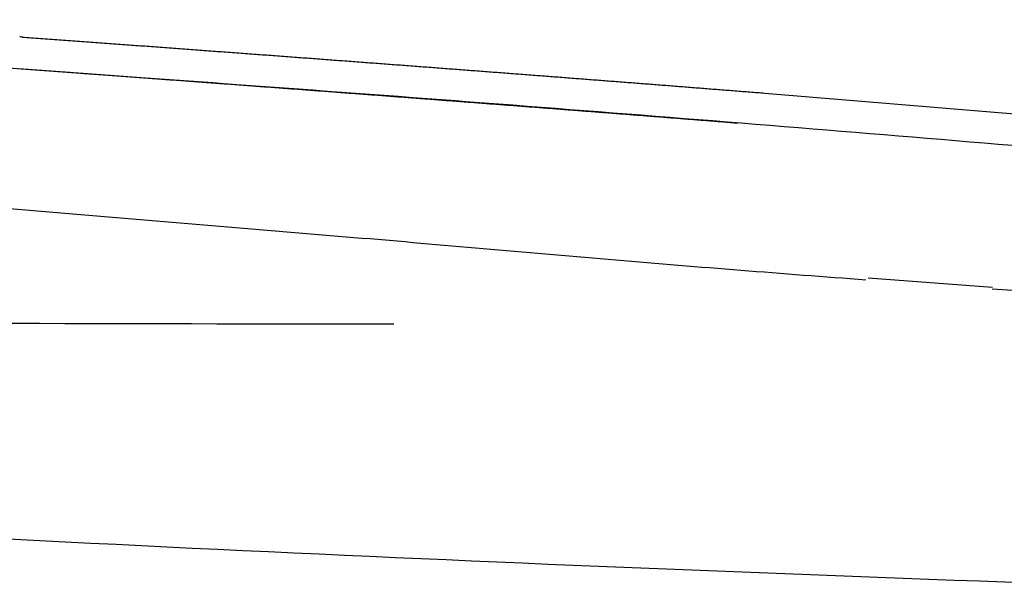
# Model space of a CAD drawing. Units: millimetres. Extents: x 56 to 362, y 59 to 284.
# Drawn here: x 117 to 120, y 102 to 104 of the extents above; entities that cross this region are included whole.
import ezdxf
from ezdxf.lldxf.tags import DXFTag

# ---------------------------------------------------------------- set-up
doc = ezdxf.new("R2010")
doc.units = ezdxf.units.MM
doc.header["$LTSCALE"] = 0.3
doc.layers.add('1', color=7, linetype='CONTINUOUS')
tags = doc.linetypes.add('PHANTOM', pattern=[50.5, 18, -6.5, 6.5, -6.5, 6.5, -6.5]).pattern_tags.tags
tags[14:15] = [DXFTag(74, 4), DXFTag(75, 0), DXFTag(340, '0'), DXFTag(46, 0.0), DXFTag(50, 0.0), DXFTag(44, 0.0), DXFTag(45, 0.0)]
tags[12:13] = [DXFTag(74, 4), DXFTag(75, 0), DXFTag(340, '0'), DXFTag(46, 0.0), DXFTag(50, 0.0), DXFTag(44, 0.0), DXFTag(45, 0.0)]
tags[10:11] = [DXFTag(74, 4), DXFTag(75, 0), DXFTag(340, '0'), DXFTag(46, 0.0), DXFTag(50, 0.0), DXFTag(44, 0.0), DXFTag(45, 0.0)]
tags[8:9] = [DXFTag(74, 4), DXFTag(75, 0), DXFTag(340, '0'), DXFTag(46, 0.0), DXFTag(50, 0.0), DXFTag(44, 0.0), DXFTag(45, 0.0)]
tags[6:7] = [DXFTag(74, 4), DXFTag(75, 0), DXFTag(340, '0'), DXFTag(46, 0.0), DXFTag(50, 0.0), DXFTag(44, 0.0), DXFTag(45, 0.0)]
tags[4:5] = [DXFTag(74, 4), DXFTag(75, 0), DXFTag(340, '0'), DXFTag(46, 0.0), DXFTag(50, 0.0), DXFTag(44, 0.0), DXFTag(45, 0.0)]

msp = doc.modelspace()

# ---------------------------------------------------------------- linework, layer by layer
at = {"layer": '1', "color": 7, "linetype": 'Continuous'}
for p, q in [((116.761263, 104.027724), (116.768692, 104.027184)), ((116.768692, 104.027184), (116.776113, 104.026645)), ((116.776113, 104.026645), (116.783527, 104.026106)), ((116.783527, 104.026106), (116.790934, 104.025567)), ((116.790934, 104.025567), (116.798334, 104.025029)), ((116.798334, 104.025029), (116.805727, 104.024491)), ((116.805727, 104.024491), (116.813112, 104.023954)), ((116.813112, 104.023954), (116.820491, 104.023417)), ((116.820491, 104.023417), (116.827863, 104.022881)), ((116.827863, 104.022881), (116.835227, 104.022345)), ((116.835227, 104.022345), (116.842585, 104.021809)), ((116.842585, 104.021809), (116.849936, 104.021274)), ((116.849936, 104.021274), (116.857279, 104.020739)), ((116.857279, 104.020739), (116.864616, 104.020205)), ((116.864616, 104.020205), (116.871946, 104.019671)), ((116.871946, 104.019671), (116.879269, 104.019137)), ((116.879269, 104.019137), (116.886585, 104.018604)), ((116.886585, 104.018604), (116.893895, 104.018071)), ((116.893895, 104.018071), (116.901197, 104.017539)), ((116.901197, 104.017539), (116.908493, 104.017007)), ((116.908493, 104.017007), (116.915782, 104.016475)), ((116.915782, 104.016475), (116.923065, 104.015944)), ((116.923065, 104.015944), (116.93034, 104.015413)), ((116.93034, 104.015413), (116.937609, 104.014883)), ((116.937609, 104.014883), (116.944871, 104.014353)), ((116.944871, 104.014353), (116.952127, 104.013823)), ((116.952127, 104.013823), (116.959376, 104.013294)), ((116.959376, 104.013294), (116.966618, 104.012765)), ((116.966618, 104.012765), (116.973854, 104.012236)), ((116.973854, 104.012236), (116.981083, 104.011708)), ((116.981083, 104.011708), (116.988306, 104.011181)), ((116.988306, 104.011181), (116.995522, 104.010653)), ((116.995522, 104.010653), (117.002732, 104.010126)), ((117.002732, 104.010126), (117.009935, 104.0096)), ((117.009935, 104.0096), (117.017131, 104.009074)), ((117.017131, 104.009074), (117.024322, 104.008548)), ((117.024322, 104.008548), (117.031508, 104.008022)), ((117.031508, 104.008022), (117.038687, 104.007497)), ((117.038687, 104.007497), (117.045862, 104.006972)), ((117.045862, 104.006972), (117.05303, 104.006447)), ((117.05303, 104.006447), (117.060193, 104.005923)), ((117.060193, 104.005923), (117.067351, 104.005399)), ((117.067351, 104.005399), (117.074503, 104.004875)), ((117.074503, 104.004875), (117.081649, 104.004352)), ((117.081649, 104.004352), (117.08879, 104.003829)), ((117.08879, 104.003829), (117.095925, 104.003306)), ((117.095925, 104.003306), (117.103055, 104.002783)), ((117.103055, 104.002783), (117.11018, 104.002261)), ((117.11018, 104.002261), (117.117299, 104.001739)), ((117.117299, 104.001739), (117.124412, 104.001218)), ((117.124412, 104.001218), (117.13152, 104.000696)), ((117.13152, 104.000696), (117.138623, 104.000175)), ((117.138623, 104.000175), (117.14572, 103.999655)), ((117.14572, 103.999655), (117.152812, 103.999134)), ((117.152812, 103.999134), (117.159898, 103.998614)), ((117.159898, 103.998614), (117.166979, 103.998094)), ((117.166979, 103.998094), (117.174055, 103.997575)), ((117.174055, 103.997575), (117.181125, 103.997056)), ((117.181125, 103.997056), (117.18819, 103.996537)), ((117.18819, 103.996537), (117.19525, 103.996018)), ((117.19525, 103.996018), (117.202304, 103.9955)), ((117.202304, 103.9955), (117.209353, 103.994982)), ((117.209353, 103.994982), (117.216397, 103.994464)), ((117.216397, 103.994464), (117.223435, 103.993946)), ((117.223435, 103.993946), (117.230468, 103.993429)), ((117.230468, 103.993429), (117.237496, 103.992912)), ((117.237496, 103.992912), (117.244519, 103.992396)), ((117.244519, 103.992396), (117.251536, 103.991879)), ((117.251536, 103.991879), (117.258548, 103.991363)), ((117.258548, 103.991363), (117.265555, 103.990848)), ((117.265555, 103.990848), (117.272557, 103.990332)), ((117.272557, 103.990332), (117.279553, 103.989817)), ((117.279553, 103.989817), (117.286544, 103.989302)), ((117.286544, 103.989302), (117.29353, 103.988787)), ((117.29353, 103.988787), (117.300511, 103.988273)), ((117.300511, 103.988273), (117.307487, 103.987759)), ((117.307487, 103.987759), (117.314458, 103.987245)), ((117.314458, 103.987245), (117.321423, 103.986731)), ((117.321423, 103.986731), (117.328383, 103.986218)), ((117.328383, 103.986218), (117.335338, 103.985705)), ((117.335338, 103.985705), (117.342288, 103.985192)), ((117.342288, 103.985192), (117.349233, 103.98468)), ((117.349233, 103.98468), (117.356173, 103.984168)), ((117.356173, 103.984168), (117.363108, 103.983656)), ((117.363108, 103.983656), (117.370038, 103.983144)), ((117.370038, 103.983144), (117.376962, 103.982633)), ((117.376962, 103.982633), (117.383882, 103.982122)), ((117.383882, 103.982122), (117.390796, 103.981611)), ((117.390796, 103.981611), (117.397706, 103.9811)), ((117.397706, 103.9811), (117.40461, 103.98059)), ((117.40461, 103.98059), (117.41151, 103.98008)), ((117.41151, 103.98008), (117.418404, 103.97957)), ((117.418404, 103.97957), (117.425294, 103.979061)), ((117.425294, 103.979061), (117.432178, 103.978552)), ((117.432178, 103.978552), (117.439058, 103.978043)), ((117.439058, 103.978043), (117.445932, 103.977534)), ((117.445932, 103.977534), (117.452802, 103.977025)), ((117.452802, 103.977025), (117.459667, 103.976517)), ((117.459667, 103.976517), (117.466526, 103.976009)), ((117.466526, 103.976009), (117.473381, 103.975502)), ((117.473381, 103.975502), (117.480232, 103.974994)), ((117.480232, 103.974994), (117.487077, 103.974487)), ((117.487077, 103.974487), (117.493918, 103.97398)), ((117.493918, 103.97398), (117.500755, 103.973473)), ((117.500755, 103.973473), (117.507586, 103.972967)), ((117.507586, 103.972967), (117.514413, 103.97246)), ((117.514413, 103.97246), (117.521236, 103.971954)), ((117.521236, 103.971954), (117.528054, 103.971449)), ((117.528054, 103.971449), (117.534867, 103.970943)), ((117.534867, 103.970943), (117.541675, 103.970438)), ((117.541675, 103.970438), (117.548479, 103.969933)), ((117.548479, 103.969933), (117.555279, 103.969428)), ((117.555279, 103.969428), (117.562073, 103.968923)), ((117.562073, 103.968923), (117.568864, 103.968419)), ((117.568864, 103.968419), (117.575649, 103.967915)), ((117.575649, 103.967915), (117.58243, 103.967411)), ((117.58243, 103.967411), (117.589207, 103.966907)), ((117.589207, 103.966907), (117.595979, 103.966404)), ((117.595979, 103.966404), (117.602746, 103.9659)), ((117.602746, 103.9659), (117.609509, 103.965397)), ((117.609509, 103.965397), (117.616267, 103.964895)), ((117.616267, 103.964895), (117.623021, 103.964392)), ((117.623021, 103.964392), (117.62977, 103.96389)), ((117.62977, 103.96389), (117.636515, 103.963388)), ((117.636515, 103.963388), (117.643255, 103.962886)), ((117.643255, 103.962886), (117.649991, 103.962384)), ((117.649991, 103.962384), (117.656722, 103.961883)), ((117.656722, 103.961883), (117.663449, 103.961381)), ((117.663449, 103.961381), (117.670171, 103.96088)), ((117.670171, 103.96088), (117.676889, 103.96038)), ((117.676889, 103.96038), (117.683602, 103.959879)), ((117.683602, 103.959879), (117.690311, 103.959379)), ((117.690311, 103.959379), (117.697016, 103.958879)), ((117.697016, 103.958879), (117.703716, 103.958379)), ((117.703716, 103.958379), (117.710411, 103.957879)), ((117.710411, 103.957879), (117.717102, 103.95738)), ((117.717102, 103.95738), (117.723789, 103.956881)), ((117.723789, 103.956881), (117.730471, 103.956382)), ((117.730471, 103.956382), (117.737149, 103.955883)), ((117.737149, 103.955883), (117.743823, 103.955384)), ((117.743823, 103.955384), (117.750492, 103.954886)), ((117.750492, 103.954886), (117.757157, 103.954388)), ((117.757157, 103.954388), (117.763817, 103.95389)), ((117.763817, 103.95389), (117.770473, 103.953392)), ((117.770473, 103.953392), (117.777125, 103.952895)), ((117.777125, 103.952895), (117.783772, 103.952397)), ((117.783772, 103.952397), (117.790415, 103.9519)), ((117.790415, 103.9519), (117.797053, 103.951403)), ((117.797053, 103.951403), (117.803688, 103.950907)), ((117.803688, 103.950907), (117.810317, 103.95041)), ((117.810317, 103.95041), (117.816943, 103.949914)), ((117.816943, 103.949914), (117.823564, 103.949418)), ((117.823564, 103.949418), (117.830181, 103.948922)), ((117.830181, 103.948922), (117.836794, 103.948427)), ((117.836794, 103.948427), (117.843402, 103.947931)), ((117.843402, 103.947931), (117.850006, 103.947436)), ((117.850006, 103.947436), (117.856606, 103.946941)), ((117.856606, 103.946941), (117.863201, 103.946446)), ((117.863201, 103.946446), (117.869792, 103.945952)), ((117.869792, 103.945952), (117.876379, 103.945457)), ((117.876379, 103.945457), (117.882962, 103.944963)), ((117.882962, 103.944963), (117.88954, 103.944469)), ((117.88954, 103.944469), (117.896114, 103.943976)), ((117.896114, 103.943976), (117.902684, 103.943482)), ((117.902684, 103.943482), (117.90925, 103.942989)), ((117.90925, 103.942989), (117.915811, 103.942496)), ((117.915811, 103.942496), (117.922369, 103.942003)), ((117.922369, 103.942003), (117.928922, 103.94151)), ((117.928922, 103.94151), (117.93547, 103.941017)), ((117.93547, 103.941017), (117.942015, 103.940525)), ((117.942015, 103.940525), (117.948555, 103.940033)), ((117.948555, 103.940033), (117.955091, 103.939541)), ((117.955091, 103.939541), (117.961623, 103.939049)), ((117.961623, 103.939049), (117.968151, 103.938558)), ((117.968151, 103.938558), (117.974675, 103.938066)), ((117.974675, 103.938066), (117.981194, 103.937575)), ((117.981194, 103.937575), (117.987709, 103.937084)), ((117.987709, 103.937084), (117.99422, 103.936594)), ((117.99422, 103.936594), (118.000727, 103.936103)), ((118.000727, 103.936103), (118.00723, 103.935613)), ((118.00723, 103.935613), (118.013729, 103.935122)), ((118.013729, 103.935122), (118.020223, 103.934632)), ((118.020223, 103.934632), (118.026714, 103.934143)), ((118.026714, 103.934143), (118.0332, 103.933653)), ((116.758294, 103.925429), (116.750892, 103.925967)), ((116.765689, 103.924891), (116.758294, 103.925429)), ((116.773077, 103.924353), (116.765689, 103.924891)), ((116.78046, 103.923816), (116.773077, 103.924353)), ((116.787836, 103.923279), (116.78046, 103.923816)), ((116.795205, 103.922742), (116.787836, 103.923279)), ((116.802568, 103.922206), (116.795205, 103.922742)), ((116.809925, 103.92167), (116.802568, 103.922206)), ((116.817275, 103.921135), (116.809925, 103.92167)), ((116.824619, 103.920599), (116.817275, 103.921135)), ((116.831957, 103.920065), (116.824619, 103.920599)), ((116.839288, 103.91953), (116.831957, 103.920065)), ((116.846613, 103.918996), (116.839288, 103.91953)), ((116.853932, 103.918462), (116.846613, 103.918996)), ((116.861244, 103.917929), (116.853932, 103.918462)), ((116.86855, 103.917396), (116.861244, 103.917929)), ((116.87585, 103.916864), (116.86855, 103.917396)), ((116.883143, 103.916331), (116.87585, 103.916864)), ((116.89043, 103.915799), (116.883143, 103.916331)), ((116.89771, 103.915268), (116.89043, 103.915799)), ((116.904984, 103.914737), (116.89771, 103.915268)), ((116.912252, 103.914206), (116.904984, 103.914737)), ((116.919514, 103.913676), (116.912252, 103.914206)), ((116.926769, 103.913145), (116.919514, 103.913676)), ((116.934018, 103.912616), (116.926769, 103.913145)), ((116.941261, 103.912086), (116.934018, 103.912616)), ((116.948497, 103.911557), (116.941261, 103.912086)), ((116.955727, 103.911029), (116.948497, 103.911557)), ((116.962951, 103.910501), (116.955727, 103.911029)), ((116.970168, 103.909973), (116.962951, 103.910501)), ((116.977379, 103.909445), (116.970168, 103.909973)), ((116.984584, 103.908918), (116.977379, 103.909445)), ((116.991782, 103.908391), (116.984584, 103.908918)), ((116.998975, 103.907865), (116.991782, 103.908391)), ((117.00616, 103.907339), (116.998975, 103.907865)), ((117.01334, 103.906813), (117.00616, 103.907339)), ((117.020514, 103.906288), (117.01334, 103.906813)), ((117.027681, 103.905763), (117.020514, 103.906288)), ((117.034841, 103.905238), (117.027681, 103.905763)), ((117.041996, 103.904714), (117.034841, 103.905238)), ((117.049144, 103.90419), (117.041996, 103.904714)), ((117.056286, 103.903666), (117.049144, 103.90419)), ((117.063422, 103.903143), (117.056286, 103.903666)), ((117.070552, 103.90262), (117.063422, 103.903143)), ((117.077675, 103.902097), (117.070552, 103.90262)), ((118.0332, 103.933653), (118.039682, 103.933164)), ((118.039682, 103.933164), (118.04616, 103.932675)), ((118.04616, 103.932675), (118.052634, 103.932186)), ((118.052634, 103.932186), (118.059104, 103.931697)), ((118.059104, 103.931697), (118.06557, 103.931208)), ((118.06557, 103.931208), (118.072032, 103.93072)), ((118.072032, 103.93072), (118.078489, 103.930231)), ((118.078489, 103.930231), (118.084943, 103.929743)), ((118.084943, 103.929743), (118.091392, 103.929256)), ((118.091392, 103.929256), (118.097837, 103.928768)), ((118.097837, 103.928768), (118.104279, 103.92828)), ((118.104279, 103.92828), (118.110716, 103.927793)), ((118.110716, 103.927793), (118.117149, 103.927306)), ((118.117149, 103.927306), (118.123578, 103.926819)), ((118.123578, 103.926819), (118.130004, 103.926332)), ((118.130004, 103.926332), (118.136425, 103.925846)), ((118.136425, 103.925846), (118.142842, 103.925359)), ((118.142842, 103.925359), (118.149255, 103.924873)), ((118.149255, 103.924873), (118.155664, 103.924387)), ((118.155664, 103.924387), (118.162069, 103.923901)), ((118.162069, 103.923901), (118.16847, 103.923416)), ((118.16847, 103.923416), (118.174867, 103.92293)), ((118.174867, 103.92293), (118.18126, 103.922445)), ((118.18126, 103.922445), (118.187649, 103.92196)), ((118.187649, 103.92196), (118.194034, 103.921475)), ((118.194034, 103.921475), (118.200415, 103.92099)), ((118.200415, 103.92099), (118.206792, 103.920506)), ((118.206792, 103.920506), (118.213165, 103.920021)), ((118.213165, 103.920021), (118.219535, 103.919537)), ((118.219535, 103.919537), (118.2259, 103.919053)), ((118.2259, 103.919053), (118.232261, 103.918569)), ((118.232261, 103.918569), (118.238618, 103.918086)), ((118.238618, 103.918086), (118.244972, 103.917602)), ((118.244972, 103.917602), (118.251321, 103.917119)), ((118.251321, 103.917119), (118.257667, 103.916636)), ((118.257667, 103.916636), (118.264008, 103.916153)), ((118.264008, 103.916153), (118.270346, 103.91567)), ((118.270346, 103.91567), (118.27668, 103.915187)), ((118.27668, 103.915187), (118.28301, 103.914705)), ((118.28301, 103.914705), (118.289336, 103.914223)), ((118.289336, 103.914223), (118.295658, 103.913741)), ((118.295658, 103.913741), (118.301976, 103.913259)), ((118.301976, 103.913259), (118.30829, 103.912777)), ((118.30829, 103.912777), (118.314601, 103.912295)), ((118.314601, 103.912295), (118.320907, 103.911814)), ((118.320907, 103.911814), (118.32721, 103.911333)), ((118.32721, 103.911333), (118.333509, 103.910852)), ((118.333509, 103.910852), (118.339804, 103.910371)), ((118.339804, 103.910371), (118.346095, 103.90989)), ((118.346095, 103.90989), (118.352382, 103.90941)), ((118.352382, 103.90941), (118.358666, 103.908929)), ((118.358666, 103.908929), (118.364946, 103.908449)), ((118.364946, 103.908449), (118.371222, 103.907969)), ((118.371222, 103.907969), (118.377496, 103.907489)), ((118.377496, 103.907489), (118.383765, 103.907009)), ((118.383765, 103.907009), (118.390032, 103.90653)), ((118.390032, 103.90653), (118.396295, 103.90605)), ((118.396295, 103.90605), (118.402554, 103.905571)), ((118.402554, 103.905571), (118.408811, 103.905091)), ((118.408811, 103.905091), (118.415064, 103.904612)), ((118.415064, 103.904612), (118.421313, 103.904133)), ((118.421313, 103.904133), (118.427559, 103.903654)), ((118.427559, 103.903654), (118.433802, 103.903175)), ((118.433802, 103.903175), (118.440041, 103.902697)), ((118.440041, 103.902697), (118.446277, 103.902218)), ((117.084792, 103.901575), (117.077675, 103.902097)), ((117.091903, 103.901053), (117.084792, 103.901575)), ((117.099007, 103.900532), (117.091903, 103.901053)), ((117.106106, 103.900011), (117.099007, 103.900532)), ((117.113198, 103.89949), (117.106106, 103.900011)), ((117.120284, 103.89897), (117.113198, 103.89949)), ((117.127363, 103.89845), (117.120284, 103.89897)), ((117.134437, 103.89793), (117.127363, 103.89845)), ((117.141504, 103.897411), (117.134437, 103.89793)), ((117.148565, 103.896892), (117.141504, 103.897411)), ((117.15562, 103.896373), (117.148565, 103.896892)), ((117.162668, 103.895855), (117.15562, 103.896373)), ((117.16971, 103.895337), (117.162668, 103.895855)), ((117.176747, 103.894819), (117.16971, 103.895337)), ((117.183776, 103.894302), (117.176747, 103.894819)), ((117.1908, 103.893785), (117.183776, 103.894302)), ((117.197818, 103.893269), (117.1908, 103.893785)), ((117.204829, 103.892753), (117.197818, 103.893269)), ((117.211834, 103.892237), (117.204829, 103.892753)), ((117.218833, 103.891721), (117.211834, 103.892237)), ((117.225826, 103.891206), (117.218833, 103.891721)), ((117.232813, 103.890692), (117.225826, 103.891206)), ((117.239793, 103.890177), (117.232813, 103.890692)), ((117.246767, 103.889663), (117.239793, 103.890177)), ((117.253735, 103.889149), (117.246767, 103.889663)), ((117.260697, 103.888636), (117.253735, 103.889149)), ((117.267653, 103.888123), (117.260697, 103.888636)), ((117.274603, 103.88761), (117.267653, 103.888123)), ((117.281546, 103.887098), (117.274603, 103.88761)), ((117.288483, 103.886586), (117.281546, 103.887098)), ((117.295415, 103.886075), (117.288483, 103.886586)), ((117.30234, 103.885563), (117.295415, 103.886075)), ((117.309258, 103.885052), (117.30234, 103.885563)), ((117.316171, 103.884542), (117.309258, 103.885052)), ((117.323078, 103.884032), (117.316171, 103.884542)), ((117.329978, 103.883522), (117.323078, 103.884032)), ((117.336873, 103.883012), (117.329978, 103.883522)), ((117.343761, 103.882503), (117.336873, 103.883012)), ((117.350643, 103.881994), (117.343761, 103.882503)), ((117.357519, 103.881486), (117.350643, 103.881994)), ((117.364389, 103.880978), (117.357519, 103.881486)), ((117.371252, 103.88047), (117.364389, 103.880978)), ((117.37811, 103.879962), (117.371252, 103.88047)), ((117.384962, 103.879455), (117.37811, 103.879962)), ((117.391807, 103.878948), (117.384962, 103.879455)), ((117.398646, 103.878442), (117.391807, 103.878948)), ((117.405479, 103.877936), (117.398646, 103.878442)), ((117.412307, 103.87743), (117.405479, 103.877936)), ((117.419128, 103.876925), (117.412307, 103.87743)), ((117.425943, 103.87642), (117.419128, 103.876925)), ((117.432751, 103.875915), (117.425943, 103.87642)), ((117.439554, 103.875411), (117.432751, 103.875915)), ((117.446351, 103.874907), (117.439554, 103.875411)), ((117.453141, 103.874403), (117.446351, 103.874907)), ((117.459926, 103.873899), (117.453141, 103.874403)), ((117.466705, 103.873396), (117.459926, 103.873899)), ((117.473477, 103.872894), (117.466705, 103.873396)), ((117.480243, 103.872391), (117.473477, 103.872894)), ((117.487004, 103.871889), (117.480243, 103.872391)), ((117.493758, 103.871388), (117.487004, 103.871889)), ((117.500506, 103.870887), (117.493758, 103.871388)), ((118.446277, 103.902218), (118.452509, 103.90174)), ((118.452509, 103.90174), (118.458739, 103.901262)), ((118.458739, 103.901262), (118.464964, 103.900784)), ((118.464964, 103.900784), (118.471187, 103.900306)), ((118.471187, 103.900306), (118.477406, 103.899828)), ((118.477406, 103.899828), (118.483621, 103.89935)), ((118.483621, 103.89935), (118.489834, 103.898873)), ((118.489834, 103.898873), (118.496043, 103.898395)), ((118.496043, 103.898395), (118.502248, 103.897918)), ((118.502248, 103.897918), (118.50845, 103.897441)), ((118.50845, 103.897441), (118.514649, 103.896964)), ((118.514649, 103.896964), (118.520845, 103.896487)), ((118.520845, 103.896487), (118.527037, 103.89601)), ((118.527037, 103.89601), (118.533226, 103.895533)), ((118.533226, 103.895533), (118.539411, 103.895057)), ((118.539411, 103.895057), (118.545593, 103.89458)), ((118.545593, 103.89458), (118.551772, 103.894104)), ((118.551772, 103.894104), (118.557947, 103.893628)), ((118.557947, 103.893628), (118.564119, 103.893152)), ((118.564119, 103.893152), (118.570288, 103.892676)), ((118.570288, 103.892676), (118.576453, 103.8922)), ((118.576453, 103.8922), (118.582615, 103.891725)), ((118.582615, 103.891725), (118.588774, 103.891249)), ((118.588774, 103.891249), (118.594929, 103.890774)), ((118.594929, 103.890774), (118.601081, 103.890299)), ((118.601081, 103.890299), (118.60723, 103.889823)), ((118.60723, 103.889823), (118.613375, 103.889348)), ((118.613375, 103.889348), (118.619517, 103.888874)), ((118.619517, 103.888874), (118.625656, 103.888399)), ((118.625656, 103.888399), (118.631792, 103.887924)), ((118.631792, 103.887924), (118.637924, 103.88745)), ((118.637924, 103.88745), (118.644052, 103.886975)), ((118.644052, 103.886975), (118.650178, 103.886501)), ((118.650178, 103.886501), (118.6563, 103.886027)), ((118.6563, 103.886027), (118.662419, 103.885553)), ((118.662419, 103.885553), (118.668534, 103.885079)), ((118.668534, 103.885079), (118.674646, 103.884605)), ((118.674646, 103.884605), (118.680755, 103.884132)), ((118.680755, 103.884132), (118.686861, 103.883658)), ((118.686861, 103.883658), (118.692963, 103.883185)), ((118.692963, 103.883185), (118.699062, 103.882711)), ((118.699062, 103.882711), (118.705158, 103.882238)), ((118.705158, 103.882238), (118.71125, 103.881765)), ((118.71125, 103.881765), (118.717339, 103.881292)), ((118.717339, 103.881292), (118.723425, 103.88082)), ((118.723425, 103.88082), (118.729508, 103.880347)), ((118.729508, 103.880347), (118.735587, 103.879874)), ((118.735587, 103.879874), (118.741663, 103.879402)), ((118.741663, 103.879402), (118.747735, 103.87893)), ((118.747735, 103.87893), (118.753805, 103.878457)), ((118.753805, 103.878457), (118.759871, 103.877985)), ((118.759871, 103.877985), (118.765934, 103.877513)), ((118.765934, 103.877513), (118.771993, 103.877042)), ((118.771993, 103.877042), (118.778049, 103.87657)), ((118.778049, 103.87657), (118.784102, 103.876098)), ((118.784102, 103.876098), (118.790152, 103.875627)), ((118.790152, 103.875627), (118.796199, 103.875155)), ((118.796199, 103.875155), (118.802242, 103.874684)), ((118.802242, 103.874684), (118.808282, 103.874213)), ((118.808282, 103.874213), (118.814318, 103.873742)), ((118.814318, 103.873742), (118.820352, 103.873271)), ((118.820352, 103.873271), (118.826382, 103.8728)), ((118.826382, 103.8728), (118.832409, 103.87233)), ((118.832409, 103.87233), (118.838432, 103.871859)), ((118.838432, 103.871859), (118.844453, 103.871389)), ((118.844453, 103.871389), (118.85047, 103.870918)), ((117.507248, 103.870386), (117.500506, 103.870887)), ((117.513984, 103.869885), (117.507248, 103.870386)), ((117.520714, 103.869385), (117.513984, 103.869885)), ((117.527438, 103.868885), (117.520714, 103.869385)), ((117.534156, 103.868385), (117.527438, 103.868885)), ((117.540868, 103.867886), (117.534156, 103.868385)), ((117.547574, 103.867387), (117.540868, 103.867886)), ((117.554274, 103.866888), (117.547574, 103.867387)), ((117.560968, 103.86639), (117.554274, 103.866888)), ((117.567656, 103.865892), (117.560968, 103.86639)), ((117.574338, 103.865394), (117.567656, 103.865892)), ((117.581013, 103.864897), (117.574338, 103.865394)), ((117.587683, 103.8644), (117.581013, 103.864897)), ((117.594347, 103.863904), (117.587683, 103.8644)), ((117.601005, 103.863407), (117.594347, 103.863904)), ((117.607657, 103.862912), (117.601005, 103.863407)), ((117.614303, 103.862416), (117.607657, 103.862912)), ((117.620942, 103.861921), (117.614303, 103.862416)), ((117.627341, 103.861443), (117.620942, 103.861921)), ((117.633421, 103.86099), (117.627341, 103.861443)), ((117.640042, 103.860496), (117.633421, 103.86099)), ((117.646659, 103.860002), (117.640042, 103.860496)), ((117.653273, 103.859508), (117.646659, 103.860002)), ((117.659883, 103.859014), (117.653273, 103.859508)), ((117.66649, 103.85852), (117.659883, 103.859014)), ((117.673093, 103.858027), (117.66649, 103.85852)), ((117.679694, 103.857534), (117.673093, 103.858027)), ((117.68629, 103.857041), (117.679694, 103.857534)), ((117.692883, 103.856548), (117.68629, 103.857041)), ((117.699473, 103.856055), (117.692883, 103.856548)), ((117.706059, 103.855562), (117.699473, 103.856055)), ((117.712642, 103.85507), (117.706059, 103.855562)), ((117.719222, 103.854577), (117.712642, 103.85507)), ((117.725798, 103.854085), (117.719222, 103.854577)), ((117.73237, 103.853593), (117.725798, 103.854085)), ((117.738939, 103.853101), (117.73237, 103.853593)), ((117.745505, 103.852609), (117.738939, 103.853101)), ((117.752067, 103.852117), (117.745505, 103.852609)), ((117.758626, 103.851626), (117.752067, 103.852117)), ((117.765182, 103.851134), (117.758626, 103.851626)), ((117.771734, 103.850643), (117.765182, 103.851134)), ((117.778282, 103.850152), (117.771734, 103.850643)), ((117.784827, 103.849661), (117.778282, 103.850152)), ((117.791369, 103.84917), (117.784827, 103.849661)), ((117.797907, 103.848679), (117.791369, 103.84917)), ((117.804442, 103.848189), (117.797907, 103.848679)), ((117.810974, 103.847698), (117.804442, 103.848189)), ((117.817502, 103.847208), (117.810974, 103.847698)), ((117.824027, 103.846718), (117.817502, 103.847208)), ((117.830548, 103.846228), (117.824027, 103.846718)), ((117.837066, 103.845738), (117.830548, 103.846228)), ((117.84358, 103.845248), (117.837066, 103.845738)), ((117.850091, 103.844759), (117.84358, 103.845248)), ((117.856599, 103.844269), (117.850091, 103.844759)), ((117.863103, 103.84378), (117.856599, 103.844269)), ((117.869604, 103.843291), (117.863103, 103.84378)), ((117.876101, 103.842801), (117.869604, 103.843291)), ((117.882595, 103.842313), (117.876101, 103.842801)), ((117.889086, 103.841824), (117.882595, 103.842313)), ((117.895573, 103.841335), (117.889086, 103.841824)), ((117.902057, 103.840847), (117.895573, 103.841335)), ((117.908538, 103.840358), (117.902057, 103.840847)), ((117.915015, 103.83987), (117.908538, 103.840358)), ((117.921488, 103.839382), (117.915015, 103.83987)), ((118.85047, 103.870918), (118.856484, 103.870448)), ((118.856484, 103.870448), (118.862494, 103.869978)), ((118.862494, 103.869978), (118.868502, 103.869508)), ((118.868502, 103.869508), (118.874506, 103.869038)), ((118.874506, 103.869038), (118.880507, 103.868569)), ((118.880507, 103.868569), (118.886504, 103.868099)), ((118.886504, 103.868099), (118.892499, 103.867629)), ((118.892499, 103.867629), (118.89849, 103.86716)), ((118.89849, 103.86716), (118.904478, 103.866691)), ((118.904478, 103.866691), (118.910462, 103.866222)), ((118.910462, 103.866222), (118.916444, 103.865752)), ((118.916444, 103.865752), (118.922422, 103.865284)), ((118.922422, 103.865284), (118.928397, 103.864815)), ((118.928397, 103.864815), (118.934369, 103.864346)), ((118.934369, 103.864346), (118.940338, 103.863877)), ((118.940338, 103.863877), (118.946303, 103.863409)), ((118.946303, 103.863409), (118.952265, 103.862941)), ((118.952265, 103.862941), (118.958224, 103.862472)), ((118.958224, 103.862472), (118.96418, 103.862004)), ((118.96418, 103.862004), (118.970132, 103.861536)), ((118.970132, 103.861536), (118.976081, 103.861068)), ((118.976081, 103.861068), (118.982027, 103.8606)), ((118.982027, 103.8606), (118.98797, 103.860133)), ((118.98797, 103.860133), (118.99391, 103.859665)), ((118.99391, 103.859665), (118.999846, 103.859197)), ((118.999846, 103.859197), (119.00578, 103.85873)), ((119.00578, 103.85873), (119.01171, 103.858263)), ((119.01171, 103.858263), (119.017636, 103.857796)), ((119.017636, 103.857796), (119.02356, 103.857329)), ((119.02356, 103.857329), (119.029481, 103.856862)), ((119.029481, 103.856862), (119.035398, 103.856395)), ((119.035398, 103.856395), (119.041312, 103.855928)), ((119.041312, 103.855928), (119.047223, 103.855461)), ((119.047223, 103.855461), (119.05313, 103.854995)), ((119.05313, 103.854995), (119.059035, 103.854528)), ((119.059035, 103.854528), (119.064936, 103.854062)), ((119.064936, 103.854062), (119.070834, 103.853596)), ((119.070834, 103.853596), (119.076729, 103.85313)), ((119.076729, 103.85313), (119.082621, 103.852664)), ((119.082621, 103.852664), (119.08851, 103.852198)), ((119.08851, 103.852198), (119.094395, 103.851732)), ((119.094395, 103.851732), (119.100277, 103.851266)), ((119.100277, 103.851266), (119.106157, 103.850801)), ((119.106157, 103.850801), (119.112032, 103.850335)), ((119.112032, 103.850335), (119.117905, 103.84987)), ((119.117905, 103.84987), (119.123775, 103.849405)), ((119.123775, 103.849405), (119.129641, 103.84894)), ((119.129641, 103.84894), (120.426963, 103.741797)), ((117.927959, 103.838894), (117.921488, 103.839382)), ((117.934426, 103.838406), (117.927959, 103.838894)), ((117.940889, 103.837919), (117.934426, 103.838406)), ((117.947349, 103.837431), (117.940889, 103.837919)), ((117.953806, 103.836944), (117.947349, 103.837431)), ((117.960259, 103.836456), (117.953806, 103.836944)), ((117.966709, 103.835969), (117.960259, 103.836456)), ((117.973156, 103.835482), (117.966709, 103.835969)), ((117.979599, 103.834995), (117.973156, 103.835482)), ((117.986039, 103.834509), (117.979599, 103.834995)), ((117.992476, 103.834022), (117.986039, 103.834509)), ((117.998909, 103.833536), (117.992476, 103.834022)), ((118.005338, 103.833049), (117.998909, 103.833536)), ((118.011765, 103.832563), (118.005338, 103.833049)), ((118.018188, 103.832077), (118.011765, 103.832563)), ((118.024608, 103.831591), (118.018188, 103.832077)), ((118.031024, 103.831105), (118.024608, 103.831591)), ((118.037437, 103.83062), (118.031024, 103.831105)), ((118.043846, 103.830134), (118.037437, 103.83062)), ((118.050252, 103.829649), (118.045768, 103.829988)), ((118.056655, 103.829163), (118.050252, 103.829649)), ((118.063055, 103.828678), (118.056655, 103.829163)), ((118.069451, 103.828193), (118.063055, 103.828678)), ((118.075844, 103.827708), (118.069451, 103.828193)), ((118.082233, 103.827224), (118.075844, 103.827708)), ((118.088619, 103.826739), (118.082233, 103.827224)), ((118.095002, 103.826255), (118.088619, 103.826739)), ((118.101381, 103.82577), (118.095002, 103.826255)), ((118.107757, 103.825286), (118.101381, 103.82577)), ((118.11413, 103.824802), (118.107757, 103.825286)), ((118.120499, 103.824318), (118.11413, 103.824802)), ((118.126865, 103.823834), (118.120499, 103.824318)), ((118.133233, 103.82335), (118.126865, 103.823834)), ((118.139599, 103.822866), (118.133233, 103.82335)), ((118.145961, 103.822382), (118.139599, 103.822866)), ((118.15232, 103.821898), (118.145961, 103.822382)), ((118.158676, 103.821415), (118.15232, 103.821898)), ((118.165028, 103.820931), (118.158676, 103.821415)), ((118.171376, 103.820448), (118.165028, 103.820931)), ((118.177721, 103.819965), (118.171376, 103.820448)), ((118.184063, 103.819482), (118.177721, 103.819965)), ((118.190402, 103.818999), (118.184063, 103.819482)), ((118.196736, 103.818516), (118.190402, 103.818999)), ((118.203068, 103.818033), (118.196736, 103.818516)), ((118.209396, 103.817551), (118.203068, 103.818033)), ((118.21572, 103.817068), (118.209396, 103.817551)), ((118.222042, 103.816586), (118.21572, 103.817068)), ((118.228359, 103.816104), (118.222042, 103.816586)), ((118.234674, 103.815622), (118.228359, 103.816104)), ((118.240984, 103.81514), (118.234674, 103.815622)), ((118.247292, 103.814658), (118.240984, 103.81514)), ((118.253596, 103.814177), (118.247292, 103.814658)), ((118.259896, 103.813695), (118.253596, 103.814177)), ((118.266194, 103.813214), (118.259896, 103.813695)), ((118.272487, 103.812733), (118.266194, 103.813214)), ((118.278778, 103.812252), (118.272487, 103.812733)), ((118.285065, 103.811771), (118.278778, 103.812252)), ((118.291348, 103.81129), (118.285065, 103.811771)), ((118.297628, 103.810809), (118.291348, 103.81129)), ((118.303905, 103.810329), (118.297628, 103.810809)), ((118.310178, 103.809848), (118.303905, 103.810329)), ((118.316448, 103.809368), (118.310178, 103.809848)), ((118.322715, 103.808888), (118.316448, 103.809368)), ((118.328978, 103.808408), (118.322715, 103.808888)), ((118.335238, 103.807928), (118.328978, 103.808408)), ((118.341494, 103.807448), (118.335238, 103.807928)), ((118.347747, 103.806969), (118.341494, 103.807448)), ((118.353996, 103.806489), (118.347747, 103.806969)), ((118.360243, 103.80601), (118.353996, 103.806489)), ((118.366485, 103.805531), (118.360243, 103.80601)), ((118.372725, 103.805052), (118.366485, 103.805531)), ((118.378961, 103.804573), (118.372725, 103.805052)), ((118.385193, 103.804094), (118.378961, 103.804573)), ((118.391423, 103.803615), (118.385193, 103.804094)), ((118.397648, 103.803137), (118.391423, 103.803615)), ((118.403871, 103.802658), (118.397648, 103.803137)), ((118.41009, 103.80218), (118.403871, 103.802658)), ((118.416306, 103.801702), (118.41009, 103.80218)), ((118.422518, 103.801224), (118.416306, 103.801702)), ((118.428727, 103.800746), (118.422518, 103.801224)), ((118.434933, 103.800268), (118.428727, 103.800746)), ((118.441135, 103.79979), (118.434933, 103.800268)), ((118.447334, 103.799313), (118.441135, 103.79979)), ((118.453529, 103.798835), (118.447334, 103.799313)), ((118.459721, 103.798358), (118.453529, 103.798835)), ((118.46591, 103.797881), (118.459721, 103.798358)), ((118.472096, 103.797404), (118.46591, 103.797881)), ((118.478278, 103.796927), (118.472096, 103.797404)), ((118.484456, 103.79645), (118.478278, 103.796927)), ((118.490632, 103.795974), (118.484456, 103.79645)), ((118.496804, 103.795497), (118.490632, 103.795974)), ((118.502972, 103.795021), (118.496804, 103.795497)), ((118.509138, 103.794544), (118.502972, 103.795021)), ((118.5153, 103.794068), (118.509138, 103.794544)), ((118.521458, 103.793592), (118.5153, 103.794068)), ((118.527614, 103.793116), (118.521458, 103.793592)), ((118.533766, 103.792641), (118.527614, 103.793116)), ((118.539914, 103.792165), (118.533766, 103.792641)), ((118.546059, 103.79169), (118.539914, 103.792165)), ((118.552201, 103.791214), (118.546059, 103.79169)), ((118.55834, 103.790739), (118.552201, 103.791214)), ((118.564475, 103.790264), (118.55834, 103.790739)), ((118.570607, 103.789789), (118.564475, 103.790264)), ((118.576736, 103.789314), (118.570607, 103.789789)), ((118.582861, 103.788839), (118.576736, 103.789314)), ((118.588983, 103.788364), (118.582861, 103.788839)), ((118.595102, 103.78789), (118.588983, 103.788364)), ((118.601217, 103.787415), (118.595102, 103.78789)), ((118.607329, 103.786941), (118.601217, 103.787415)), ((118.613438, 103.786467), (118.607329, 103.786941)), ((118.619543, 103.785993), (118.613438, 103.786467)), ((118.625645, 103.785519), (118.619543, 103.785993)), ((118.631744, 103.785045), (118.625645, 103.785519)), ((118.637839, 103.784572), (118.631744, 103.785045)), ((118.643931, 103.784098), (118.637839, 103.784572)), ((118.65002, 103.783625), (118.643931, 103.784098)), ((118.656105, 103.783151), (118.65002, 103.783625)), ((118.662188, 103.782678), (118.656105, 103.783151)), ((118.668266, 103.782205), (118.662188, 103.782678)), ((118.674342, 103.781732), (118.668266, 103.782205)), ((118.680414, 103.781259), (118.674342, 103.781732)), ((118.686483, 103.780787), (118.680414, 103.781259)), ((118.692549, 103.780314), (118.686483, 103.780787)), ((118.698611, 103.779841), (118.692549, 103.780314)), ((118.70467, 103.779369), (118.698611, 103.779841)), ((118.710726, 103.778897), (118.70467, 103.779369)), ((118.716779, 103.778425), (118.710726, 103.778897)), ((118.722828, 103.777953), (118.716779, 103.778425)), ((118.728874, 103.777481), (118.722828, 103.777953)), ((118.734917, 103.777009), (118.728874, 103.777481)), ((118.740956, 103.776537), (118.734917, 103.777009)), ((118.746992, 103.776066), (118.740956, 103.776537)), ((118.753025, 103.775594), (118.746992, 103.776066)), ((118.759054, 103.775123), (118.753025, 103.775594)), ((118.765081, 103.774652), (118.759054, 103.775123)), ((118.771103, 103.774181), (118.765081, 103.774652)), ((118.777123, 103.77371), (118.771103, 103.774181)), ((118.78314, 103.773239), (118.777123, 103.77371)), ((118.789153, 103.772768), (118.78314, 103.773239)), ((118.795163, 103.772298), (118.789153, 103.772768)), ((118.801169, 103.771827), (118.795163, 103.772298)), ((118.807173, 103.771357), (118.801169, 103.771827)), ((118.813173, 103.770887), (118.807173, 103.771357)), ((118.819169, 103.770417), (118.813173, 103.770887)), ((118.825163, 103.769946), (118.819169, 103.770417)), ((118.831153, 103.769477), (118.825163, 103.769946)), ((118.83714, 103.769007), (118.831153, 103.769477)), ((118.843124, 103.768537), (118.83714, 103.769007)), ((118.849105, 103.768067), (118.843124, 103.768537)), ((118.855082, 103.767598), (118.849105, 103.768067)), ((118.861056, 103.767129), (118.855082, 103.767598)), ((118.867027, 103.766659), (118.861056, 103.767129)), ((118.872994, 103.76619), (118.867027, 103.766659)), ((118.878959, 103.765721), (118.872994, 103.76619)), ((118.88492, 103.765252), (118.878959, 103.765721)), ((118.890877, 103.764784), (118.88492, 103.765252)), ((118.896832, 103.764315), (118.890877, 103.764784)), ((118.902783, 103.763846), (118.896832, 103.764315)), ((118.908731, 103.763378), (118.902783, 103.763846)), ((118.914676, 103.76291), (118.908731, 103.763378)), ((118.920618, 103.762441), (118.914676, 103.76291)), ((118.926556, 103.761973), (118.920618, 103.762441)), ((118.932491, 103.761505), (118.926556, 103.761973)), ((118.938423, 103.761037), (118.932491, 103.761505)), ((118.944352, 103.760569), (118.938423, 103.761037)), ((118.950277, 103.760102), (118.944352, 103.760569)), ((118.956199, 103.759634), (118.950277, 103.760102)), ((118.962118, 103.759167), (118.956199, 103.759634)), ((118.968034, 103.758699), (118.962118, 103.759167)), ((118.973947, 103.758232), (118.968034, 103.758699)), ((118.979856, 103.757765), (118.973947, 103.758232)), ((118.985762, 103.757298), (118.979856, 103.757765)), ((118.991665, 103.756831), (118.985762, 103.757298)), ((118.997565, 103.756364), (118.991665, 103.756831)), ((119.003461, 103.755898), (118.997565, 103.756364)), ((119.009354, 103.755431), (119.003461, 103.755898)), ((119.015245, 103.754964), (119.009354, 103.755431)), ((119.021131, 103.754498), (119.015245, 103.754964)), ((119.027015, 103.754032), (119.021131, 103.754498)), ((119.032895, 103.753566), (119.027015, 103.754032)), ((119.038773, 103.7531), (119.032895, 103.753566)), ((119.044647, 103.752634), (119.038773, 103.7531))]:
    msp.add_line(p, q, dxfattribs=at)
at = {"layer": '1', "color": 7, "linetype": 'PHANTOM'}
for p, q in [((116.923354, 103.462886), (116.451324, 103.502956)), ((117.392462, 103.423091), (116.923354, 103.462886)), ((117.857763, 103.383769), (117.392462, 103.423091)), ((119.855715, 103.228948), (119.459439, 103.259013)), ((119.919654, 103.219283), (119.854643, 103.224065))]:
    msp.add_line(p, q, dxfattribs=at)
at = {"layer": '1', "color": 7, "linetype": 'Continuous'}
for centre, radius, start, end in [((22.752809, -1200.741888), 1308.049572, 85.84793, 85.976007), ((74.290551, -480.451075), 586.019819, 85.84395, 85.844678), ((102.278432, -105.263234), 209.688153, 85.048994, 85.84793), ((120.127138, 1473.06155), 1369.950635, 269.800826, 269.908827)]:
    msp.add_arc(centre, radius, start, end, dxfattribs=at)
at = {"layer": '1', "color": 7, "linetype": 'PHANTOM'}
for centre, radius, start, end in [((128.5496, 221.100331), 118.198311, 264.810418, 265.198145), ((125.663295, 186.741582), 83.718543, 265.198145, 265.745558), ((126.346873, 290.713301), 188.531979, 266.758097, 267.546393), ((128.596875, 343.222441), 241.089303, 267.546393, 268.162844)]:
    msp.add_arc(centre, radius, start, end, dxfattribs=at)

doc.saveas('drawing.dxf')
